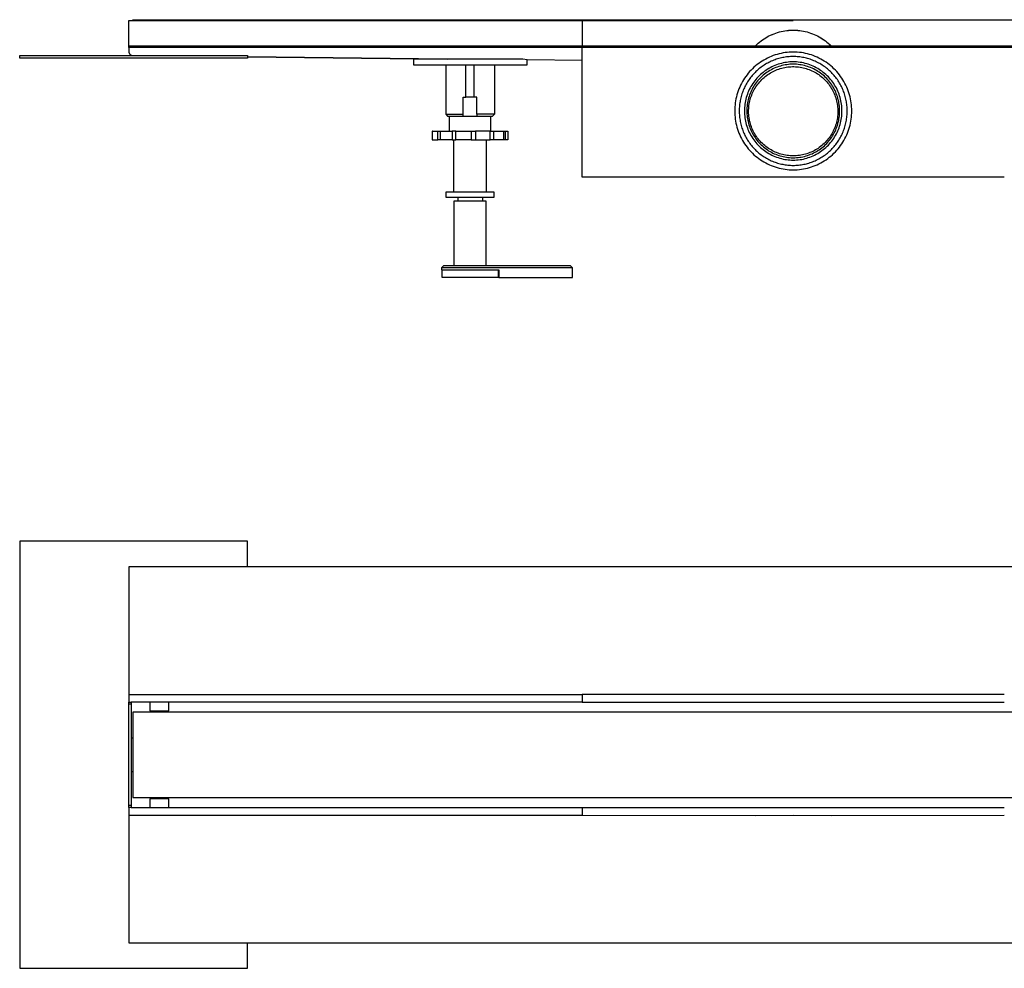
# Model space of a CAD drawing. Units: millimetres. Extents: x -803 to 967, y -283 to 217.
# Drawn here: x 151 to 670, y -283 to 217 of the extents above; entities that cross this region are included whole.
import ezdxf

# ---------------------------------------------------------------- set-up
doc = ezdxf.new("R2010")
doc.units = ezdxf.units.MM
doc.header["$MEASUREMENT"] = 0
doc.layers.add('Default', color=7, linetype='Continuous', true_color=0x000000)

msp = doc.modelspace()

# ---------------------------------------------------------------- linework, layer by layer
at = {"layer": 'Default', "color": 7, "true_color": 0xffffff}
for p, q in [((208.97, 216.74), (447.81, 216.74)), ((208.97, 202.51), (208.97, 216.74)), ((211.05, 217.24), (907.1, 217.24)), ((211.05, 216.74), (211.05, 217.24)), ((447.81, 216.74), (447.81, 203.51)), ((447.81, 216.74), (559.04, 216.74)), ((543.69, 207.21), (544.53, 207.73)), ((543.7, 207.21), (544.54, 207.73)), ((544.53, 207.73), (545.38, 208.22)), ((544.54, 207.73), (545.39, 208.22)), ((545.38, 208.22), (546.25, 208.68)), ((545.39, 208.22), (546.26, 208.68)), ((546.25, 208.68), (547.13, 209.11)), ((546.26, 208.68), (547.14, 209.11)), ((547.13, 209.11), (548.03, 209.51)), ((547.14, 209.11), (548.04, 209.5)), ((548.03, 209.51), (548.94, 209.88)), ((548.04, 209.5), (548.95, 209.87)), ((548.94, 209.88), (549.86, 210.22)), ((548.95, 209.87), (549.87, 210.21)), ((549.86, 210.22), (550.8, 210.52)), ((549.87, 210.21), (550.81, 210.51)), ((550.8, 210.52), (551.75, 210.79)), ((550.81, 210.51), (551.75, 210.78)), ((551.75, 210.79), (552.7, 211.03)), ((551.75, 210.78), (552.7, 211.02)), ((552.7, 211.03), (553.66, 211.23)), ((552.7, 211.02), (553.66, 211.22)), ((553.66, 211.23), (554.63, 211.4)), ((553.66, 211.22), (554.63, 211.39)), ((554.63, 211.4), (555.6, 211.54)), ((554.63, 211.39), (555.61, 211.53)), ((555.6, 211.54), (556.58, 211.64)), ((555.61, 211.53), (556.58, 211.63)), ((556.58, 211.64), (557.56, 211.71)), ((556.58, 211.63), (557.56, 211.7)), ((557.56, 211.71), (558.54, 211.74)), ((557.56, 211.7), (558.54, 211.73)), ((558.54, 211.74), (559.53, 211.74)), ((558.54, 211.73), (559.53, 211.73)), ((559.53, 211.74), (560.51, 211.71)), ((559.53, 211.73), (560.51, 211.7)), ((560.51, 211.71), (561.49, 211.64)), ((560.51, 211.7), (561.49, 211.63)), ((561.49, 211.64), (562.47, 211.54)), ((561.49, 211.63), (562.47, 211.53)), ((562.47, 211.54), (563.44, 211.4)), ((562.47, 211.53), (563.44, 211.39)), ((563.44, 211.4), (564.41, 211.23)), ((563.44, 211.39), (564.41, 211.22)), ((564.41, 211.23), (565.37, 211.03)), ((564.41, 211.22), (565.37, 211.02)), ((565.37, 211.03), (566.33, 210.79)), ((565.37, 211.02), (566.32, 210.78)), ((566.32, 210.78), (567.27, 210.51)), ((566.33, 210.79), (567.27, 210.52)), ((567.27, 210.52), (568.21, 210.22)), ((567.27, 210.51), (568.2, 210.21)), ((568.2, 210.21), (569.12, 209.87)), ((568.21, 210.22), (569.13, 209.88)), ((569.12, 209.87), (570.03, 209.5)), ((569.13, 209.88), (570.04, 209.51)), ((570.03, 209.5), (570.93, 209.11)), ((570.04, 209.51), (570.94, 209.11)), ((570.93, 209.11), (571.82, 208.68)), ((570.94, 209.11), (571.82, 208.68)), ((571.82, 208.68), (572.68, 208.22)), ((571.82, 208.68), (572.69, 208.22)), ((572.68, 208.22), (573.54, 207.73)), ((572.69, 208.22), (573.54, 207.73)), ((573.54, 207.73), (574.37, 207.21)), ((573.54, 207.73), (574.38, 207.21)), ((208.97, 203.51), (909.18, 203.51)), ((208.97, 202.51), (208.97, 200.39)), ((909.18, 202.51), (208.97, 202.51)), ((447.81, 134.18), (447.81, 202.51)), ((539.11, 203.51), (539.82, 204.19)), ((539.12, 203.51), (539.83, 204.19)), ((539.82, 204.19), (540.55, 204.85)), ((539.83, 204.19), (540.56, 204.85)), ((540.55, 204.85), (541.31, 205.48)), ((540.56, 204.85), (541.32, 205.48)), ((541.31, 205.48), (542.08, 206.08)), ((541.32, 205.48), (542.09, 206.08)), ((542.08, 206.08), (542.88, 206.66)), ((542.09, 206.08), (542.89, 206.66)), ((542.88, 206.66), (543.69, 207.21)), ((542.89, 206.66), (543.7, 207.21)), ((574.37, 207.21), (575.18, 206.66)), ((574.38, 207.21), (575.19, 206.66)), ((575.18, 206.66), (575.98, 206.08)), ((575.19, 206.66), (575.99, 206.08)), ((575.98, 206.08), (576.75, 205.48)), ((575.99, 206.08), (576.77, 205.48)), ((576.75, 205.48), (577.51, 204.85)), ((576.77, 205.48), (577.52, 204.85)), ((577.51, 204.85), (578.24, 204.19)), ((577.52, 204.85), (578.25, 204.19)), ((578.24, 204.19), (578.95, 203.51)), ((578.25, 204.19), (578.96, 203.51)), ((151.45, 198.36), (271.45, 198.36)), ((151.45, 196.99), (151.45, 198.36)), ((208.97, 200.39), (208.97, 200.32)), ((208.97, 200.32), (208.98, 200.26)), ((208.98, 200.26), (208.98, 200.19)), ((208.98, 200.19), (208.99, 200.12)), ((208.99, 200.12), (209, 200.05)), ((209, 200.05), (209.01, 199.98)), ((209.01, 199.98), (209.03, 199.91)), ((209.03, 199.91), (209.05, 199.85)), ((209.05, 199.85), (209.07, 199.78)), ((209.07, 199.78), (209.09, 199.72)), ((209.09, 199.72), (209.11, 199.65)), ((209.11, 199.65), (209.14, 199.59)), ((209.14, 199.59), (209.17, 199.52)), ((209.17, 199.52), (209.2, 199.46)), ((209.2, 199.46), (209.23, 199.4)), ((209.23, 199.4), (209.27, 199.34)), ((209.27, 199.34), (209.31, 199.28)), ((209.31, 199.28), (209.35, 199.23)), ((209.35, 199.23), (209.39, 199.17)), ((209.39, 199.17), (209.43, 199.12)), ((209.43, 199.12), (209.48, 199.06)), ((209.48, 199.06), (209.52, 199.01)), ((209.52, 199.01), (209.57, 198.96)), ((209.57, 198.96), (209.62, 198.92)), ((209.62, 198.92), (209.68, 198.87)), ((209.68, 198.87), (209.73, 198.83)), ((209.73, 198.83), (209.78, 198.78)), ((209.78, 198.78), (209.84, 198.74)), ((209.84, 198.74), (209.9, 198.71)), ((209.9, 198.71), (209.96, 198.67)), ((209.96, 198.67), (210.02, 198.64)), ((210.02, 198.64), (210.08, 198.6)), ((210.08, 198.6), (210.14, 198.57)), ((210.14, 198.57), (210.21, 198.55)), ((210.21, 198.55), (210.27, 198.52)), ((210.27, 198.52), (210.34, 198.5)), ((210.34, 198.5), (210.4, 198.48)), ((210.4, 198.48), (210.47, 198.46)), ((210.47, 198.46), (210.54, 198.44)), ((210.54, 198.44), (210.6, 198.43)), ((210.6, 198.43), (210.67, 198.42)), ((210.67, 198.42), (210.74, 198.41)), ((210.74, 198.41), (210.81, 198.4)), ((210.81, 198.4), (210.88, 198.4)), ((210.88, 198.4), (210.95, 198.39)), ((210.95, 198.39), (213.89, 198.36)), ((271.45, 198.36), (271.45, 196.99)), ((271.45, 197.7), (376.76, 196.49)), ((376.69, 196.49), (271.45, 197.7)), ((546.46, 197.47), (545.48, 197.01)), ((547.45, 197.9), (546.46, 197.47)), ((548.46, 198.29), (547.45, 197.9)), ((549.48, 198.65), (548.46, 198.29)), ((550.51, 198.97), (549.48, 198.65)), ((551.55, 199.25), (550.51, 198.97)), ((552.61, 199.5), (551.55, 199.25)), ((553.66, 199.71), (552.61, 199.5)), ((553.48, 197.26), (552.8, 197.11)), ((554.17, 197.38), (553.48, 197.26)), ((554.73, 199.88), (553.66, 199.71)), ((554.86, 197.5), (554.17, 197.38)), ((555.8, 200.01), (554.73, 199.88)), ((555.55, 197.59), (554.86, 197.5)), ((556.25, 197.67), (555.55, 197.59)), ((556.88, 200.11), (555.8, 200.01)), ((556.94, 197.73), (556.25, 197.67)), ((557.96, 200.17), (556.88, 200.11)), ((557.64, 197.77), (556.94, 197.73)), ((558.34, 197.8), (557.64, 197.77)), ((559.04, 200.2), (557.96, 200.17)), ((559.04, 197.81), (558.34, 197.8)), ((560.12, 200.17), (559.04, 200.2)), ((559.73, 197.8), (559.04, 197.81)), ((560.43, 197.77), (559.73, 197.8)), ((561.19, 200.11), (560.12, 200.17)), ((561.13, 197.73), (560.43, 197.77)), ((561.82, 197.67), (561.13, 197.73)), ((562.27, 200.01), (561.19, 200.11)), ((562.52, 197.59), (561.82, 197.67)), ((563.34, 199.88), (562.27, 200.01)), ((563.21, 197.5), (562.52, 197.59)), ((563.9, 197.38), (563.21, 197.5)), ((564.41, 199.71), (563.34, 199.88)), ((564.59, 197.26), (563.9, 197.38)), ((565.47, 199.5), (564.41, 199.71)), ((565.27, 197.11), (564.59, 197.26)), ((566.52, 199.25), (565.47, 199.5)), ((567.56, 198.97), (566.52, 199.25)), ((568.59, 198.65), (567.56, 198.97)), ((569.61, 198.29), (568.59, 198.65)), ((570.62, 197.9), (569.61, 198.29)), ((571.61, 197.47), (570.62, 197.9)), ((572.59, 197.01), (571.61, 197.47)), ((271.45, 196.99), (151.45, 196.99)), ((358.93, 196.49), (358.93, 193.49)), ((416.59, 196.49), (358.93, 196.49)), ((358.93, 193.49), (418.93, 193.49)), ((375.93, 193.49), (375.93, 167.49)), ((386.59, 176.49), (386.59, 193.49)), ((390.9, 176.49), (390.9, 193.49)), ((401.56, 193.49), (401.56, 167.49)), ((418.92, 196.01), (416.59, 196.49)), ((447.8, 195.68), (418.92, 196.01)), ((418.93, 193.49), (418.93, 196.01)), ((447.8, 195.75), (447.81, 195.75)), ((447.8, 135.5), (447.8, 195.75)), ((538.36, 192.17), (537.58, 191.43)), ((539.17, 192.88), (538.36, 192.17)), ((540.01, 193.57), (539.17, 192.88)), ((540.87, 194.22), (540.01, 193.57)), ((541.75, 194.84), (540.87, 194.22)), ((542.09, 192.16), (541.53, 191.74)), ((542.66, 195.43), (541.75, 194.84)), ((542.65, 192.58), (542.09, 192.16)), ((543.23, 192.98), (542.65, 192.58)), ((543.58, 195.99), (542.66, 195.43)), ((543.81, 193.36), (543.23, 192.98)), ((544.52, 196.52), (543.58, 195.99)), ((544.41, 193.73), (543.81, 193.36)), ((545.01, 194.08), (544.41, 193.73)), ((545.48, 197.01), (544.52, 196.52)), ((545.62, 194.42), (545.01, 194.08)), ((546.24, 194.75), (545.62, 194.42)), ((546.94, 191.96), (546.15, 191.52)), ((546.87, 195.05), (546.24, 194.75)), ((547.5, 195.35), (546.87, 195.05)), ((547.74, 192.37), (546.94, 191.96)), ((548.15, 195.62), (547.5, 195.35)), ((548.55, 192.76), (547.74, 192.37)), ((548.79, 195.89), (548.15, 195.62)), ((549.38, 193.11), (548.55, 192.76)), ((549.45, 196.13), (548.79, 195.89)), ((549.84, 191.97), (549.05, 191.63)), ((550.22, 193.44), (549.38, 193.11)), ((550.11, 196.36), (549.45, 196.13)), ((550.64, 192.28), (549.84, 191.97)), ((550.78, 196.57), (550.11, 196.36)), ((551.07, 193.73), (550.22, 193.44)), ((551.45, 192.56), (550.64, 192.28)), ((551.45, 196.77), (550.78, 196.57)), ((551.93, 194), (551.07, 193.73)), ((552.12, 196.95), (551.45, 196.77)), ((552.27, 192.82), (551.45, 192.56)), ((552.8, 194.24), (551.93, 194)), ((552.8, 197.11), (552.12, 196.95)), ((553.1, 193.04), (552.27, 192.82)), ((553.68, 194.44), (552.8, 194.24)), ((553.93, 193.24), (553.1, 193.04)), ((554.56, 194.62), (553.68, 194.44)), ((553.78, 191.9), (554.57, 192.07)), ((554.77, 193.4), (553.93, 193.24)), ((555.45, 194.76), (554.56, 194.62)), ((554.57, 192.07), (555.38, 192.21)), ((555.62, 193.54), (554.77, 193.4)), ((555.38, 192.21), (556.19, 192.33)), ((556.34, 194.88), (555.45, 194.76)), ((556.47, 193.65), (555.62, 193.54)), ((556.19, 192.33), (557, 192.41)), ((557.24, 194.96), (556.34, 194.88)), ((557.32, 193.73), (556.47, 193.65)), ((557, 192.41), (557.81, 192.47)), ((558.14, 195.01), (557.24, 194.96)), ((558.18, 193.78), (557.32, 193.73)), ((557.81, 192.47), (558.63, 192.5)), ((559.04, 195.03), (558.14, 195.01)), ((559.04, 193.79), (558.18, 193.78)), ((558.63, 192.5), (559.44, 192.5)), ((559.94, 195.01), (559.04, 195.03)), ((559.89, 193.78), (559.04, 193.79)), ((559.44, 192.5), (560.26, 192.47)), ((560.75, 193.73), (559.89, 193.78)), ((560.83, 194.96), (559.94, 195.01)), ((560.26, 192.47), (561.07, 192.41)), ((561.6, 193.65), (560.75, 193.73)), ((561.73, 194.88), (560.83, 194.96)), ((561.07, 192.41), (561.88, 192.33)), ((562.45, 193.54), (561.6, 193.65)), ((562.62, 194.76), (561.73, 194.88)), ((561.88, 192.33), (562.69, 192.21)), ((563.3, 193.4), (562.45, 193.54)), ((563.51, 194.62), (562.62, 194.76)), ((562.69, 192.21), (563.5, 192.07)), ((564.14, 193.24), (563.3, 193.4)), ((563.5, 192.07), (564.29, 191.9)), ((564.4, 194.44), (563.51, 194.62)), ((564.97, 193.04), (564.14, 193.24)), ((565.27, 194.24), (564.4, 194.44)), ((565.8, 192.82), (564.97, 193.04)), ((565.95, 196.95), (565.27, 197.11)), ((566.14, 194), (565.27, 194.24)), ((566.62, 192.56), (565.8, 192.82)), ((566.62, 196.77), (565.95, 196.95)), ((567, 193.73), (566.14, 194)), ((567.3, 196.57), (566.62, 196.77)), ((567.43, 192.28), (566.62, 192.56)), ((567.85, 193.44), (567, 193.73)), ((567.96, 196.36), (567.3, 196.57)), ((568.23, 191.97), (567.43, 192.28)), ((568.69, 193.11), (567.85, 193.44)), ((568.62, 196.13), (567.96, 196.36)), ((569.02, 191.63), (568.23, 191.97)), ((569.28, 195.89), (568.62, 196.13)), ((569.52, 192.76), (568.69, 193.11)), ((569.92, 195.62), (569.28, 195.89)), ((570.33, 192.37), (569.52, 192.76)), ((570.57, 195.35), (569.92, 195.62)), ((571.13, 191.96), (570.33, 192.37)), ((571.2, 195.05), (570.57, 195.35)), ((571.92, 191.52), (571.13, 191.96)), ((571.83, 194.75), (571.2, 195.05)), ((572.45, 194.42), (571.83, 194.75)), ((573.06, 194.08), (572.45, 194.42)), ((573.55, 196.52), (572.59, 197.01)), ((573.66, 193.73), (573.06, 194.08)), ((574.49, 195.99), (573.55, 196.52)), ((574.26, 193.36), (573.66, 193.73)), ((574.84, 192.98), (574.26, 193.36)), ((575.41, 195.43), (574.49, 195.99)), ((575.42, 192.58), (574.84, 192.98)), ((576.32, 194.84), (575.41, 195.43)), ((575.99, 192.16), (575.42, 192.58)), ((576.54, 191.74), (575.99, 192.16)), ((577.2, 194.22), (576.32, 194.84)), ((578.06, 193.57), (577.2, 194.22)), ((578.9, 192.88), (578.06, 193.57)), ((579.71, 192.17), (578.9, 192.88)), ((580.5, 191.43), (579.71, 192.17)), ((534.05, 187.35), (533.44, 186.46)), ((534.7, 188.21), (534.05, 187.35)), ((535.38, 189.06), (534.7, 188.21)), ((536.08, 189.87), (535.38, 189.06)), ((536.81, 190.67), (536.08, 189.87)), ((536.6, 186.78), (536.18, 186.22)), ((537.04, 187.33), (536.6, 186.78)), ((537.58, 191.43), (536.81, 190.67)), ((537.49, 187.86), (537.04, 187.33)), ((537.95, 188.39), (537.49, 187.86)), ((538.43, 188.91), (537.95, 188.39)), ((538.92, 189.41), (538.43, 188.91)), ((539.42, 189.9), (538.92, 189.41)), ((539.93, 190.38), (539.42, 189.9)), ((540.51, 187.08), (539.9, 186.42)), ((540.45, 190.85), (539.93, 190.38)), ((540.98, 191.3), (540.45, 190.85)), ((541.15, 187.72), (540.51, 187.08)), ((541.53, 191.74), (540.98, 191.3)), ((541.8, 188.34), (541.15, 187.72)), ((542, 186.84), (541.4, 186.23)), ((542.48, 188.93), (541.8, 188.34)), ((542.62, 187.42), (542, 186.84)), ((543.18, 189.5), (542.48, 188.93)), ((543.27, 187.99), (542.62, 187.42)), ((543.08, 186.25), (543.68, 186.79)), ((543.9, 190.04), (543.18, 189.5)), ((543.93, 188.53), (543.27, 187.99)), ((543.68, 186.79), (544.31, 187.32)), ((544.63, 190.56), (543.9, 190.04)), ((544.62, 189.05), (543.93, 188.53)), ((544.31, 187.32), (544.96, 187.82)), ((545.32, 189.54), (544.62, 189.05)), ((545.38, 191.06), (544.63, 190.56)), ((544.96, 187.82), (545.62, 188.29)), ((546.03, 190.01), (545.32, 189.54)), ((546.15, 191.52), (545.38, 191.06)), ((545.62, 188.29), (546.3, 188.75)), ((546.77, 190.46), (546.03, 190.01)), ((546.3, 188.75), (546.99, 189.18)), ((547.52, 190.88), (546.77, 190.46)), ((546.99, 189.18), (547.7, 189.58)), ((548.28, 191.27), (547.52, 190.88)), ((547.7, 189.58), (548.42, 189.97)), ((549.05, 191.63), (548.28, 191.27)), ((548.42, 189.97), (549.15, 190.32)), ((549.15, 190.32), (549.9, 190.65)), ((549.9, 190.65), (550.66, 190.96)), ((550.66, 190.96), (551.42, 191.23)), ((551.42, 191.23), (552.2, 191.48)), ((552.2, 191.48), (552.98, 191.71)), ((552.98, 191.71), (553.78, 191.9)), ((564.29, 191.9), (565.09, 191.71)), ((565.09, 191.71), (565.87, 191.48)), ((565.87, 191.48), (566.65, 191.23)), ((566.65, 191.23), (567.41, 190.96)), ((567.41, 190.96), (568.17, 190.65)), ((568.17, 190.65), (568.92, 190.32)), ((568.92, 190.32), (569.65, 189.97)), ((569.79, 191.27), (569.02, 191.63)), ((569.65, 189.97), (570.37, 189.58)), ((570.56, 190.88), (569.79, 191.27)), ((570.37, 189.58), (571.08, 189.18)), ((571.3, 190.46), (570.56, 190.88)), ((571.08, 189.18), (571.78, 188.75)), ((572.04, 190.01), (571.3, 190.46)), ((571.78, 188.75), (572.45, 188.29)), ((572.69, 191.06), (571.92, 191.52)), ((572.75, 189.54), (572.04, 190.01)), ((572.45, 188.29), (573.11, 187.82)), ((573.44, 190.56), (572.69, 191.06)), ((573.45, 189.05), (572.75, 189.54)), ((573.11, 187.82), (573.76, 187.32)), ((574.18, 190.04), (573.44, 190.56)), ((574.14, 188.53), (573.45, 189.05)), ((573.76, 187.32), (574.39, 186.79)), ((574.8, 187.99), (574.14, 188.53)), ((574.89, 189.5), (574.18, 190.04)), ((574.39, 186.79), (575, 186.25)), ((575.45, 187.42), (574.8, 187.99)), ((575.59, 188.93), (574.89, 189.5)), ((576.07, 186.84), (575.45, 187.42)), ((576.27, 188.34), (575.59, 188.93)), ((576.68, 186.23), (576.07, 186.84)), ((576.92, 187.72), (576.27, 188.34)), ((577.09, 191.3), (576.54, 191.74)), ((577.56, 187.08), (576.92, 187.72)), ((577.62, 190.85), (577.09, 191.3)), ((578.17, 186.42), (577.56, 187.08)), ((578.14, 190.38), (577.62, 190.85)), ((578.66, 189.9), (578.14, 190.38)), ((579.16, 189.41), (578.66, 189.9)), ((579.64, 188.91), (579.16, 189.41)), ((580.12, 188.39), (579.64, 188.91)), ((580.58, 187.86), (580.12, 188.39)), ((581.26, 190.67), (580.5, 191.43)), ((581.03, 187.33), (580.58, 187.86)), ((581.47, 186.78), (581.03, 187.33)), ((581.99, 189.87), (581.26, 190.67)), ((581.89, 186.22), (581.47, 186.78)), ((582.7, 189.06), (581.99, 189.87)), ((583.37, 188.21), (582.7, 189.06)), ((584.02, 187.35), (583.37, 188.21)), ((584.63, 186.46), (584.02, 187.35)), ((530.84, 181.73), (530.42, 180.74)), ((531.29, 182.72), (530.84, 181.73)), ((531.78, 183.68), (531.29, 182.72)), ((532.3, 184.63), (531.78, 183.68)), ((532.85, 185.55), (532.3, 184.63)), ((533.44, 186.46), (532.85, 185.55)), ((533.62, 182.03), (533.31, 181.4)), ((533.94, 182.65), (533.62, 182.03)), ((534.28, 183.27), (533.94, 182.65)), ((534.63, 183.88), (534.28, 183.27)), ((535, 184.48), (534.63, 183.88)), ((535.38, 185.07), (535, 184.48)), ((535.77, 185.65), (535.38, 185.07)), ((536.18, 186.22), (535.77, 185.65)), ((536.75, 182.05), (536.32, 181.26)), ((537.21, 182.82), (536.75, 182.05)), ((537.7, 183.58), (537.21, 182.82)), ((538.21, 184.32), (537.7, 183.58)), ((538.25, 182.17), (537.81, 181.43)), ((538.75, 185.04), (538.21, 184.32)), ((538.71, 182.89), (538.25, 182.17)), ((539.2, 183.59), (538.71, 182.89)), ((539.31, 185.74), (538.75, 185.04)), ((538.96, 181.21), (539.39, 181.9)), ((539.72, 184.28), (539.2, 183.59)), ((539.9, 186.42), (539.31, 185.74)), ((539.39, 181.9), (539.85, 182.58)), ((540.25, 184.95), (539.72, 184.28)), ((539.85, 182.58), (540.34, 183.24)), ((540.81, 185.6), (540.25, 184.95)), ((540.34, 183.24), (540.84, 183.88)), ((541.4, 186.23), (540.81, 185.6)), ((540.84, 183.88), (541.37, 184.5)), ((541.37, 184.5), (541.92, 185.1)), ((541.92, 185.1), (542.49, 185.69)), ((542.49, 185.69), (543.08, 186.25)), ((575, 186.25), (575.58, 185.69)), ((575.58, 185.69), (576.15, 185.1)), ((576.15, 185.1), (576.7, 184.5)), ((577.26, 185.6), (576.68, 186.23)), ((576.7, 184.5), (577.23, 183.88)), ((577.23, 183.88), (577.74, 183.24)), ((577.82, 184.95), (577.26, 185.6)), ((577.74, 183.24), (578.22, 182.58)), ((578.36, 184.28), (577.82, 184.95)), ((578.76, 185.74), (578.17, 186.42)), ((578.22, 182.58), (578.68, 181.9)), ((578.87, 183.59), (578.36, 184.28)), ((578.68, 181.9), (579.12, 181.21)), ((579.32, 185.04), (578.76, 185.74)), ((579.36, 182.89), (578.87, 183.59)), ((579.86, 184.32), (579.32, 185.04)), ((579.82, 182.17), (579.36, 182.89)), ((580.26, 181.43), (579.82, 182.17)), ((580.37, 183.58), (579.86, 184.32)), ((580.86, 182.82), (580.37, 183.58)), ((581.32, 182.05), (580.86, 182.82)), ((581.76, 181.26), (581.32, 182.05)), ((582.3, 185.65), (581.89, 186.22)), ((582.69, 185.07), (582.3, 185.65)), ((583.07, 184.48), (582.69, 185.07)), ((583.44, 183.88), (583.07, 184.48)), ((583.79, 183.27), (583.44, 183.88)), ((584.13, 182.65), (583.79, 183.27)), ((584.45, 182.03), (584.13, 182.65)), ((584.76, 181.4), (584.45, 182.03)), ((585.22, 185.55), (584.63, 186.46)), ((585.77, 184.63), (585.22, 185.55)), ((586.29, 183.68), (585.77, 184.63)), ((586.78, 182.72), (586.29, 183.68)), ((587.23, 181.73), (586.78, 182.72)), ((587.65, 180.74), (587.23, 181.73)), ((385.18, 176.49), (386.59, 176.49)), ((385.18, 167.49), (385.18, 176.49)), ((390.9, 176.49), (386.59, 176.49)), ((392.3, 176.49), (390.9, 176.49)), ((392.3, 167.49), (392.3, 176.49)), ((529.1, 176.63), (528.86, 175.58)), ((529.38, 177.67), (529.1, 176.63)), ((529.69, 178.71), (529.38, 177.67)), ((530.04, 179.73), (529.69, 178.71)), ((530.42, 180.74), (530.04, 179.73)), ((531.61, 176.79), (531.43, 176.11)), ((531.81, 177.46), (531.61, 176.79)), ((532.02, 178.13), (531.81, 177.46)), ((532.25, 178.8), (532.02, 178.13)), ((532.49, 179.46), (532.25, 178.8)), ((532.75, 180.11), (532.49, 179.46)), ((533.02, 180.76), (532.75, 180.11)), ((533.31, 181.4), (533.02, 180.76)), ((534.57, 177.11), (534.31, 176.25)), ((534.86, 177.97), (534.57, 177.11)), ((535.18, 178.81), (534.86, 177.97)), ((535.53, 179.64), (535.18, 178.81)), ((535.74, 176.73), (535.49, 175.91)), ((535.91, 180.46), (535.53, 179.64)), ((536.02, 177.55), (535.74, 176.73)), ((536.32, 181.26), (535.91, 180.46)), ((536.32, 178.35), (536.02, 177.55)), ((536.65, 179.14), (536.32, 178.35)), ((536.61, 176.02), (536.86, 176.8)), ((537.01, 179.92), (536.65, 179.14)), ((536.86, 176.8), (537.15, 177.56)), ((537.4, 180.68), (537.01, 179.92)), ((537.15, 177.56), (537.46, 178.32)), ((537.81, 181.43), (537.4, 180.68)), ((537.46, 178.32), (537.79, 179.06)), ((537.79, 179.06), (538.16, 179.79)), ((538.16, 179.79), (538.54, 180.51)), ((538.54, 180.51), (538.96, 181.21)), ((579.12, 181.21), (579.53, 180.51)), ((579.53, 180.51), (579.91, 179.79)), ((579.91, 179.79), (580.28, 179.06)), ((580.67, 180.68), (580.26, 181.43)), ((580.28, 179.06), (580.61, 178.32)), ((580.61, 178.32), (580.92, 177.56)), ((581.06, 179.92), (580.67, 180.68)), ((580.92, 177.56), (581.21, 176.8)), ((581.42, 179.14), (581.06, 179.92)), ((581.21, 176.8), (581.47, 176.02)), ((581.75, 178.35), (581.42, 179.14)), ((582.06, 177.55), (581.75, 178.35)), ((582.16, 180.46), (581.76, 181.26)), ((582.33, 176.73), (582.06, 177.55)), ((582.54, 179.64), (582.16, 180.46)), ((582.58, 175.91), (582.33, 176.73)), ((582.89, 178.81), (582.54, 179.64)), ((583.21, 177.97), (582.89, 178.81)), ((583.5, 177.11), (583.21, 177.97)), ((583.76, 176.25), (583.5, 177.11)), ((585.05, 180.76), (584.76, 181.4)), ((585.32, 180.11), (585.05, 180.76)), ((585.58, 179.46), (585.32, 180.11)), ((585.83, 178.8), (585.58, 179.46)), ((586.05, 178.13), (585.83, 178.8)), ((586.26, 177.46), (586.05, 178.13)), ((586.46, 176.79), (586.26, 177.46)), ((586.64, 176.11), (586.46, 176.79)), ((588.03, 179.73), (587.65, 180.74)), ((588.38, 178.71), (588.03, 179.73)), ((588.69, 177.67), (588.38, 178.71)), ((588.97, 176.63), (588.69, 177.67)), ((589.21, 175.58), (588.97, 176.63)), ((528.28, 171.3), (528.23, 170.22)), ((528.37, 172.38), (528.28, 171.3)), ((528.5, 173.45), (528.37, 172.38)), ((528.66, 174.51), (528.5, 173.45)), ((528.86, 175.58), (528.66, 174.51)), ((530.66, 171.25), (530.62, 170.55)), ((530.72, 171.95), (530.66, 171.25)), ((530.8, 172.65), (530.72, 171.95)), ((530.89, 173.35), (530.8, 172.65)), ((531, 174.04), (530.89, 173.35)), ((531.13, 174.73), (531, 174.04)), ((531.27, 175.42), (531.13, 174.73)), ((531.43, 176.11), (531.27, 175.42)), ((533.47, 171.84), (533.4, 170.94)), ((533.58, 172.73), (533.47, 171.84)), ((533.72, 173.62), (533.58, 172.73)), ((533.89, 174.5), (533.72, 173.62)), ((534.08, 175.38), (533.89, 174.5)), ((534.31, 176.25), (534.08, 175.38)), ((534.69, 171.71), (534.62, 170.85)), ((534.79, 172.56), (534.69, 171.71)), ((534.92, 173.41), (534.79, 172.56)), ((535.08, 174.25), (534.92, 173.41)), ((535.27, 175.09), (535.08, 174.25)), ((535.49, 175.91), (535.27, 175.09)), ((535.57, 170.42), (535.64, 171.23)), ((535.64, 171.23), (535.73, 172.05)), ((535.73, 172.05), (535.85, 172.85)), ((535.85, 172.85), (536, 173.65)), ((536, 173.65), (536.17, 174.45)), ((536.17, 174.45), (536.37, 175.24)), ((536.37, 175.24), (536.61, 176.02)), ((581.47, 176.02), (581.7, 175.24)), ((581.7, 175.24), (581.9, 174.45)), ((581.9, 174.45), (582.07, 173.65)), ((582.07, 173.65), (582.22, 172.85)), ((582.22, 172.85), (582.34, 172.05)), ((582.34, 172.05), (582.43, 171.23)), ((582.43, 171.23), (582.5, 170.42)), ((582.8, 175.09), (582.58, 175.91)), ((582.99, 174.25), (582.8, 175.09)), ((583.15, 173.41), (582.99, 174.25)), ((583.28, 172.56), (583.15, 173.41)), ((583.38, 171.71), (583.28, 172.56)), ((583.45, 170.85), (583.38, 171.71)), ((583.99, 175.38), (583.76, 176.25)), ((584.19, 174.5), (583.99, 175.38)), ((584.35, 173.62), (584.19, 174.5)), ((584.49, 172.73), (584.35, 173.62)), ((584.6, 171.84), (584.49, 172.73)), ((584.67, 170.94), (584.6, 171.84)), ((586.8, 175.42), (586.64, 176.11)), ((586.94, 174.73), (586.8, 175.42)), ((587.07, 174.04), (586.94, 174.73)), ((587.18, 173.35), (587.07, 174.04)), ((587.27, 172.65), (587.18, 173.35)), ((587.35, 171.95), (587.27, 172.65)), ((587.41, 171.25), (587.35, 171.95)), ((587.45, 170.55), (587.41, 171.25)), ((589.41, 174.51), (589.21, 175.58)), ((589.57, 173.45), (589.41, 174.51)), ((589.7, 172.38), (589.57, 173.45)), ((589.79, 171.3), (589.7, 172.38)), ((589.85, 170.22), (589.79, 171.3)), ((375.93, 167.49), (385.18, 167.49)), ((375.93, 167.49), (376.93, 166.49)), ((376.93, 166.49), (385.18, 166.49)), ((377.95, 158.49), (377.95, 166.49)), ((385.18, 166.49), (385.18, 167.49)), ((385.18, 166.49), (392.3, 166.49)), ((392.3, 167.49), (392.3, 166.49)), ((401.56, 167.49), (392.3, 167.49)), ((392.3, 166.49), (400.56, 166.49)), ((399.53, 166.49), (399.53, 158.49)), ((400.56, 166.49), (401.56, 167.49)), ((528.23, 170.22), (528.21, 169.14)), ((528.21, 169.14), (528.23, 168.06)), ((528.23, 168.06), (528.28, 166.98)), ((528.28, 166.98), (528.37, 165.91)), ((530.59, 169.84), (530.58, 169.14)), ((530.58, 169.14), (530.59, 168.44)), ((530.62, 170.55), (530.59, 169.84)), ((530.59, 168.44), (530.62, 167.73)), ((530.62, 167.73), (530.66, 167.03)), ((530.66, 167.03), (530.72, 166.33)), ((530.72, 166.33), (530.8, 165.63)), ((533.35, 170.04), (533.34, 169.14)), ((533.34, 169.14), (533.35, 168.24)), ((533.4, 170.94), (533.35, 170.04)), ((533.35, 168.24), (533.4, 167.34)), ((533.4, 167.34), (533.47, 166.44)), ((533.47, 166.44), (533.58, 165.55)), ((534.58, 170), (534.57, 169.14)), ((534.57, 169.14), (534.58, 168.32)), ((534.62, 170.85), (534.58, 170)), ((534.58, 168.32), (534.62, 167.5)), ((534.62, 167.5), (534.69, 166.68)), ((534.69, 166.68), (534.78, 165.86)), ((535.53, 168.79), (535.54, 169.61)), ((535.55, 167.97), (535.53, 168.79)), ((535.54, 169.61), (535.57, 170.42)), ((535.6, 167.16), (535.55, 167.97)), ((535.68, 166.35), (535.6, 167.16)), ((535.78, 165.54), (535.68, 166.35)), ((582.39, 166.35), (582.29, 165.54)), ((582.47, 167.16), (582.39, 166.35)), ((582.52, 167.97), (582.47, 167.16)), ((582.5, 170.42), (582.53, 169.61)), ((582.54, 168.79), (582.52, 167.97)), ((582.53, 169.61), (582.54, 168.79)), ((583.28, 165.72), (583.38, 166.57)), ((583.38, 166.57), (583.45, 167.43)), ((583.49, 170), (583.45, 170.85)), ((583.45, 167.43), (583.49, 168.28)), ((583.51, 169.14), (583.49, 170)), ((583.49, 168.28), (583.51, 169.14)), ((584.49, 165.55), (584.6, 166.44)), ((584.6, 166.44), (584.67, 167.34)), ((584.72, 170.04), (584.67, 170.94)), ((584.67, 167.34), (584.72, 168.24)), ((584.73, 169.14), (584.72, 170.04)), ((584.72, 168.24), (584.73, 169.14)), ((587.27, 165.63), (587.35, 166.33)), ((587.35, 166.33), (587.41, 167.03)), ((587.41, 167.03), (587.45, 167.73)), ((587.48, 169.84), (587.45, 170.55)), ((587.45, 167.73), (587.48, 168.44)), ((587.49, 169.14), (587.48, 169.84)), ((587.48, 168.44), (587.49, 169.14)), ((589.7, 165.91), (589.79, 166.98)), ((589.79, 166.98), (589.85, 168.06)), ((589.86, 169.14), (589.85, 170.22)), ((589.85, 168.06), (589.86, 169.14)), ((528.37, 165.91), (528.5, 164.83)), ((528.5, 164.83), (528.66, 163.77)), ((528.66, 163.77), (528.86, 162.71)), ((528.86, 162.71), (529.1, 161.65)), ((529.1, 161.65), (529.38, 160.61)), ((530.8, 165.63), (530.89, 164.93)), ((530.89, 164.93), (531, 164.24)), ((531, 164.24), (531.13, 163.55)), ((531.13, 163.55), (531.27, 162.86)), ((531.27, 162.86), (531.43, 162.18)), ((531.43, 162.18), (531.61, 161.5)), ((531.61, 161.5), (531.81, 160.82)), ((533.58, 165.55), (533.72, 164.66)), ((533.72, 164.66), (533.89, 163.78)), ((533.89, 163.78), (534.08, 162.9)), ((534.08, 162.9), (534.31, 162.03)), ((534.31, 162.03), (534.57, 161.17)), ((534.57, 161.17), (534.86, 160.31)), ((534.78, 165.86), (534.9, 165.05)), ((534.9, 165.05), (535.05, 164.24)), ((535.05, 164.24), (535.23, 163.44)), ((535.23, 163.44), (535.43, 162.64)), ((535.43, 162.64), (535.66, 161.84)), ((535.66, 161.84), (535.92, 161.05)), ((535.92, 164.73), (535.78, 165.54)), ((536.08, 163.93), (535.92, 164.73)), ((535.92, 161.05), (536.2, 160.26)), ((536.27, 163.14), (536.08, 163.93)), ((536.49, 162.35), (536.27, 163.14)), ((536.73, 161.58), (536.49, 162.35)), ((537, 160.81), (536.73, 161.58)), ((581.34, 161.58), (581.07, 160.81)), ((581.58, 162.35), (581.34, 161.58)), ((581.8, 163.14), (581.58, 162.35)), ((581.99, 163.93), (581.8, 163.14)), ((582.15, 164.73), (581.99, 163.93)), ((582.06, 160.73), (582.33, 161.55)), ((582.29, 165.54), (582.15, 164.73)), ((582.33, 161.55), (582.58, 162.37)), ((582.58, 162.37), (582.8, 163.2)), ((582.8, 163.2), (582.99, 164.03)), ((582.99, 164.03), (583.15, 164.87)), ((583.15, 164.87), (583.28, 165.72)), ((583.21, 160.31), (583.5, 161.17)), ((583.5, 161.17), (583.76, 162.03)), ((583.76, 162.03), (583.99, 162.9)), ((583.99, 162.9), (584.19, 163.78)), ((584.19, 163.78), (584.35, 164.66)), ((584.35, 164.66), (584.49, 165.55)), ((586.26, 160.82), (586.46, 161.5)), ((586.46, 161.5), (586.64, 162.18)), ((586.64, 162.18), (586.8, 162.86)), ((586.8, 162.86), (586.94, 163.55)), ((586.94, 163.55), (587.07, 164.24)), ((587.07, 164.24), (587.18, 164.93)), ((587.18, 164.93), (587.27, 165.63)), ((588.69, 160.61), (588.97, 161.65)), ((588.97, 161.65), (589.21, 162.71)), ((589.21, 162.71), (589.41, 163.77)), ((589.41, 163.77), (589.57, 164.83)), ((589.57, 164.83), (589.7, 165.91)), ((368.94, 158.49), (368.75, 158.49)), ((368.75, 158.49), (368.75, 153.99)), ((368.94, 153.99), (368.94, 158.49)), ((368.94, 158.49), (371.77, 158.49)), ((371.77, 158.49), (379.34, 158.49)), ((371.77, 153.99), (371.77, 158.49)), ((372.99, 158.49), (372.99, 153.99)), ((379.34, 158.49), (379.34, 153.99)), ((381.27, 158.49), (379.34, 158.49)), ((381.27, 153.99), (381.27, 158.49)), ((381.27, 158.49), (389.42, 158.49)), ((389.42, 158.49), (389.42, 153.99)), ((389.42, 158.49), (391.55, 158.49)), ((391.55, 158.49), (391.55, 153.99)), ((399.33, 158.49), (391.55, 158.49)), ((399.33, 153.99), (399.33, 158.49)), ((399.33, 158.49), (401.07, 158.49)), ((401.07, 158.49), (401.07, 153.99)), ((401.07, 158.49), (406.4, 158.49)), ((406.4, 158.49), (406.4, 153.99)), ((406.4, 158.49), (407.3, 158.49)), ((407.3, 158.49), (407.3, 153.99)), ((407.3, 158.49), (408.74, 158.49)), ((408.74, 158.49), (408.74, 153.99)), ((529.38, 160.61), (529.69, 159.57)), ((529.69, 159.57), (530.04, 158.55)), ((530.04, 158.55), (530.42, 157.54)), ((530.42, 157.54), (530.84, 156.55)), ((530.84, 156.55), (531.29, 155.57)), ((531.81, 160.82), (532.02, 160.15)), ((532.02, 160.15), (532.25, 159.48)), ((532.25, 159.48), (532.49, 158.82)), ((532.49, 158.82), (532.75, 158.17)), ((532.75, 158.17), (533.02, 157.52)), ((533.02, 157.52), (533.31, 156.88)), ((533.31, 156.88), (533.62, 156.25)), ((533.62, 156.25), (533.94, 155.63)), ((534.86, 160.31), (535.18, 159.47)), ((535.18, 159.47), (535.53, 158.64)), ((535.53, 158.64), (535.91, 157.83)), ((535.91, 157.83), (536.32, 157.02)), ((536.2, 160.26), (536.51, 159.49)), ((536.32, 157.02), (536.75, 156.23)), ((536.51, 159.49), (536.85, 158.72)), ((536.75, 156.23), (537.21, 155.46)), ((536.85, 158.72), (537.21, 157.97)), ((537.3, 160.05), (537, 160.81)), ((537.21, 157.97), (537.6, 157.23)), ((537.62, 159.3), (537.3, 160.05)), ((537.6, 157.23), (538.01, 156.5)), ((537.97, 158.56), (537.62, 159.3)), ((538.35, 157.83), (537.97, 158.56)), ((538.01, 156.5), (538.45, 155.79)), ((538.75, 157.12), (538.35, 157.83)), ((538.45, 155.79), (538.91, 155.1)), ((539.17, 156.43), (538.75, 157.12)), ((539.62, 155.74), (539.17, 156.43)), ((540.09, 155.08), (539.62, 155.74)), ((578.45, 155.74), (577.98, 155.08)), ((578.9, 156.43), (578.45, 155.74)), ((579.32, 157.12), (578.9, 156.43)), ((579.72, 157.83), (579.32, 157.12)), ((579.36, 155.39), (579.82, 156.11)), ((580.1, 158.56), (579.72, 157.83)), ((579.82, 156.11), (580.26, 156.85)), ((580.45, 159.3), (580.1, 158.56)), ((580.26, 156.85), (580.67, 157.6)), ((580.77, 160.05), (580.45, 159.3)), ((580.67, 157.6), (581.06, 158.36)), ((581.07, 160.81), (580.77, 160.05)), ((580.86, 155.46), (581.32, 156.23)), ((581.06, 158.36), (581.42, 159.14)), ((581.32, 156.23), (581.76, 157.02)), ((581.42, 159.14), (581.75, 159.93)), ((581.75, 159.93), (582.06, 160.73)), ((581.76, 157.02), (582.16, 157.83)), ((582.16, 157.83), (582.54, 158.64)), ((582.54, 158.64), (582.89, 159.47)), ((582.89, 159.47), (583.21, 160.31)), ((584.13, 155.63), (584.45, 156.25)), ((584.45, 156.25), (584.76, 156.88)), ((584.76, 156.88), (585.05, 157.52)), ((585.05, 157.52), (585.32, 158.17)), ((585.32, 158.17), (585.58, 158.82)), ((585.58, 158.82), (585.83, 159.48)), ((585.83, 159.48), (586.05, 160.15)), ((586.05, 160.15), (586.26, 160.82)), ((586.78, 155.57), (587.23, 156.55)), ((587.23, 156.55), (587.65, 157.54)), ((587.65, 157.54), (588.03, 158.55)), ((588.03, 158.55), (588.38, 159.57)), ((588.38, 159.57), (588.69, 160.61)), ((368.75, 153.99), (368.94, 153.99)), ((368.94, 153.99), (371.77, 153.99)), ((379.34, 153.99), (371.77, 153.99)), ((379.34, 153.99), (381.27, 153.99)), ((379.99, 153.99), (379.99, 126.5)), ((389.42, 153.99), (381.27, 153.99)), ((389.42, 153.99), (399.33, 153.99)), ((397.49, 126.5), (397.49, 153.99)), ((401.07, 153.99), (399.33, 153.99)), ((406.4, 153.99), (401.07, 153.99)), ((407.3, 153.99), (406.4, 153.99)), ((408.74, 153.99), (407.3, 153.99)), ((531.29, 155.57), (531.78, 154.6)), ((531.78, 154.6), (532.3, 153.66)), ((532.3, 153.66), (532.85, 152.73)), ((532.85, 152.73), (533.44, 151.82)), ((533.44, 151.82), (534.05, 150.93)), ((533.94, 155.63), (534.28, 155.01)), ((534.05, 150.93), (534.7, 150.07)), ((534.28, 155.01), (534.63, 154.4)), ((534.63, 154.4), (535, 153.8)), ((535, 153.8), (535.38, 153.21)), ((535.38, 153.21), (535.77, 152.63)), ((535.77, 152.63), (536.18, 152.06)), ((536.18, 152.06), (536.6, 151.5)), ((536.6, 151.5), (537.04, 150.96)), ((537.04, 150.96), (537.49, 150.42)), ((537.21, 155.46), (537.7, 154.7)), ((537.7, 154.7), (538.21, 153.96)), ((538.21, 153.96), (538.75, 153.24)), ((538.75, 153.24), (539.31, 152.54)), ((538.91, 155.1), (539.4, 154.42)), ((539.31, 152.54), (539.9, 151.86)), ((539.4, 154.42), (539.91, 153.75)), ((539.9, 151.86), (540.51, 151.2)), ((539.91, 153.75), (540.44, 153.11)), ((540.59, 154.43), (540.09, 155.08)), ((540.44, 153.11), (540.99, 152.48)), ((540.51, 151.2), (541.15, 150.56)), ((541.1, 153.8), (540.59, 154.43)), ((540.99, 152.48), (541.56, 151.87)), ((541.64, 153.18), (541.1, 153.8)), ((541.15, 150.56), (541.8, 149.94)), ((541.56, 151.87), (542.15, 151.29)), ((542.2, 152.59), (541.64, 153.18)), ((542.15, 151.29), (542.77, 150.72)), ((542.78, 152.02), (542.2, 152.59)), ((542.77, 150.72), (543.4, 150.17)), ((543.38, 151.46), (542.78, 152.02)), ((544, 150.93), (543.38, 151.46)), ((544.63, 150.42), (544, 150.93)), ((574.08, 150.93), (573.44, 150.42)), ((574.69, 151.46), (574.08, 150.93)), ((575.29, 152.02), (574.69, 151.46)), ((574.8, 150.29), (575.45, 150.86)), ((575.87, 152.59), (575.29, 152.02)), ((575.45, 150.86), (576.07, 151.44)), ((576.43, 153.18), (575.87, 152.59)), ((576.07, 151.44), (576.68, 152.05)), ((576.27, 149.94), (576.92, 150.56)), ((576.97, 153.8), (576.43, 153.18)), ((576.68, 152.05), (577.26, 152.68)), ((576.92, 150.56), (577.56, 151.2)), ((577.49, 154.43), (576.97, 153.8)), ((577.26, 152.68), (577.82, 153.33)), ((577.98, 155.08), (577.49, 154.43)), ((577.56, 151.2), (578.17, 151.86)), ((577.82, 153.33), (578.36, 154)), ((578.17, 151.86), (578.76, 152.54)), ((578.36, 154), (578.87, 154.69)), ((578.76, 152.54), (579.32, 153.24)), ((578.87, 154.69), (579.36, 155.39)), ((579.32, 153.24), (579.86, 153.96)), ((579.86, 153.96), (580.37, 154.7)), ((580.37, 154.7), (580.86, 155.46)), ((580.58, 150.42), (581.03, 150.96)), ((581.03, 150.96), (581.47, 151.5)), ((581.47, 151.5), (581.89, 152.06)), ((581.89, 152.06), (582.3, 152.63)), ((582.3, 152.63), (582.69, 153.21)), ((582.69, 153.21), (583.07, 153.8)), ((583.07, 153.8), (583.44, 154.4)), ((583.37, 150.07), (584.02, 150.93)), ((583.44, 154.4), (583.79, 155.01)), ((583.79, 155.01), (584.13, 155.63)), ((584.02, 150.93), (584.63, 151.82)), ((584.63, 151.82), (585.22, 152.73)), ((585.22, 152.73), (585.77, 153.66)), ((585.77, 153.66), (586.29, 154.6)), ((586.29, 154.6), (586.78, 155.57)), ((534.7, 150.07), (535.38, 149.23)), ((535.38, 149.23), (536.08, 148.41)), ((536.08, 148.41), (536.81, 147.62)), ((536.81, 147.62), (537.58, 146.85)), ((537.49, 150.42), (537.95, 149.89)), ((537.58, 146.85), (538.36, 146.11)), ((537.95, 149.89), (538.43, 149.37)), ((538.36, 146.11), (539.17, 145.4)), ((538.43, 149.37), (538.92, 148.87)), ((538.92, 148.87), (539.42, 148.38)), ((539.17, 145.4), (540.01, 144.72)), ((539.42, 148.38), (539.93, 147.9)), ((539.93, 147.9), (540.45, 147.43)), ((540.45, 147.43), (540.98, 146.98)), ((540.98, 146.98), (541.53, 146.54)), ((541.53, 146.54), (542.09, 146.12)), ((541.8, 149.94), (542.48, 149.35)), ((542.09, 146.12), (542.65, 145.7)), ((542.48, 149.35), (543.18, 148.78)), ((542.65, 145.7), (543.23, 145.31)), ((543.18, 148.78), (543.9, 148.24)), ((543.23, 145.31), (543.81, 144.92)), ((543.4, 150.17), (544.05, 149.65)), ((543.9, 148.24), (544.63, 147.72)), ((544.05, 149.65), (544.72, 149.15)), ((545.29, 149.93), (544.63, 150.42)), ((544.63, 147.72), (545.38, 147.22)), ((544.72, 149.15), (545.4, 148.67)), ((545.96, 149.46), (545.29, 149.93)), ((545.38, 147.22), (546.15, 146.76)), ((545.4, 148.67), (546.1, 148.22)), ((546.64, 149.02), (545.96, 149.46)), ((546.1, 148.22), (546.82, 147.78)), ((546.15, 146.76), (546.94, 146.32)), ((547.34, 148.6), (546.64, 149.02)), ((546.82, 147.78), (547.55, 147.38)), ((546.94, 146.32), (547.74, 145.91)), ((548.06, 148.21), (547.34, 148.6)), ((547.55, 147.38), (548.29, 147)), ((547.74, 145.91), (548.55, 145.52)), ((548.78, 147.84), (548.06, 148.21)), ((548.29, 147), (549.05, 146.64)), ((548.55, 145.52), (549.38, 145.17)), ((549.52, 147.5), (548.78, 147.84)), ((549.05, 146.64), (549.81, 146.31)), ((550.28, 147.18), (549.52, 147.5)), ((549.81, 146.31), (550.59, 146.01)), ((551.04, 146.89), (550.28, 147.18)), ((550.59, 146.01), (551.38, 145.73)), ((551.81, 146.63), (551.04, 146.89)), ((551.38, 145.73), (552.18, 145.48)), ((552.59, 146.39), (551.81, 146.63)), ((552.18, 145.48), (552.98, 145.26)), ((553.38, 146.18), (552.59, 146.39)), ((554.17, 146), (553.38, 146.18)), ((554.98, 145.84), (554.17, 146)), ((555.78, 145.71), (554.98, 145.84)), ((556.59, 145.62), (555.78, 145.71)), ((557.4, 145.54), (556.59, 145.62)), ((558.22, 145.5), (557.4, 145.54)), ((559.04, 145.49), (558.22, 145.5)), ((559.85, 145.5), (559.04, 145.49)), ((560.67, 145.54), (559.85, 145.5)), ((561.48, 145.62), (560.67, 145.54)), ((562.29, 145.71), (561.48, 145.62)), ((563.1, 145.84), (562.29, 145.71)), ((563.9, 146), (563.1, 145.84)), ((564.69, 146.18), (563.9, 146)), ((565.48, 146.39), (564.69, 146.18)), ((564.97, 145.24), (565.8, 145.46)), ((566.26, 146.63), (565.48, 146.39)), ((565.8, 145.46), (566.62, 145.72)), ((567.03, 146.89), (566.26, 146.63)), ((566.62, 145.72), (567.43, 146)), ((567.79, 147.18), (567.03, 146.89)), ((567.43, 146), (568.23, 146.31)), ((568.55, 147.5), (567.79, 147.18)), ((568.23, 146.31), (569.02, 146.65)), ((569.29, 147.84), (568.55, 147.5)), ((568.69, 145.17), (569.52, 145.52)), ((569.02, 146.65), (569.79, 147.01)), ((570.01, 148.21), (569.29, 147.84)), ((569.52, 145.52), (570.33, 145.91)), ((569.79, 147.01), (570.56, 147.41)), ((570.73, 148.6), (570.01, 148.21)), ((570.33, 145.91), (571.13, 146.32)), ((570.56, 147.41), (571.3, 147.82)), ((571.43, 149.02), (570.73, 148.6)), ((571.13, 146.32), (571.92, 146.76)), ((571.3, 147.82), (572.04, 148.27)), ((572.12, 149.46), (571.43, 149.02)), ((571.92, 146.76), (572.69, 147.22)), ((572.04, 148.27), (572.75, 148.74)), ((572.79, 149.93), (572.12, 149.46)), ((572.69, 147.22), (573.44, 147.72)), ((572.75, 148.74), (573.45, 149.23)), ((573.44, 150.42), (572.79, 149.93)), ((573.44, 147.72), (574.18, 148.24)), ((573.45, 149.23), (574.14, 149.75)), ((574.14, 149.75), (574.8, 150.29)), ((574.18, 148.24), (574.89, 148.78)), ((574.26, 144.92), (574.84, 145.31)), ((574.84, 145.31), (575.42, 145.7)), ((574.89, 148.78), (575.59, 149.35)), ((575.42, 145.7), (575.99, 146.12)), ((575.59, 149.35), (576.27, 149.94)), ((575.99, 146.12), (576.54, 146.54)), ((576.54, 146.54), (577.09, 146.98)), ((577.09, 146.98), (577.62, 147.43)), ((577.62, 147.43), (578.14, 147.9)), ((578.06, 144.72), (578.9, 145.4)), ((578.14, 147.9), (578.66, 148.38)), ((578.66, 148.38), (579.16, 148.87)), ((578.9, 145.4), (579.71, 146.11)), ((579.16, 148.87), (579.64, 149.37)), ((579.64, 149.37), (580.12, 149.89)), ((579.71, 146.11), (580.5, 146.85)), ((580.12, 149.89), (580.58, 150.42)), ((580.5, 146.85), (581.26, 147.62)), ((581.26, 147.62), (581.99, 148.41)), ((581.99, 148.41), (582.7, 149.23)), ((582.7, 149.23), (583.37, 150.07)), ((540.01, 144.72), (540.87, 144.06)), ((540.87, 144.06), (541.75, 143.44)), ((541.75, 143.44), (542.66, 142.85)), ((542.66, 142.85), (543.58, 142.29)), ((543.58, 142.29), (544.52, 141.76)), ((543.81, 144.92), (544.41, 144.55)), ((544.41, 144.55), (545.01, 144.2)), ((544.52, 141.76), (545.48, 141.27)), ((545.01, 144.2), (545.62, 143.86)), ((545.48, 141.27), (546.46, 140.81)), ((545.62, 143.86), (546.24, 143.54)), ((546.24, 143.54), (546.87, 143.23)), ((546.46, 140.81), (547.45, 140.38)), ((546.87, 143.23), (547.5, 142.93)), ((547.45, 140.38), (548.46, 139.99)), ((547.5, 142.93), (548.15, 142.66)), ((548.15, 142.66), (548.8, 142.4)), ((548.8, 142.4), (549.45, 142.15)), ((549.38, 145.17), (550.22, 144.84)), ((549.45, 142.15), (550.11, 141.92)), ((550.11, 141.92), (550.78, 141.71)), ((550.22, 144.84), (551.07, 144.55)), ((550.78, 141.71), (551.45, 141.51)), ((551.07, 144.55), (551.93, 144.28)), ((551.45, 141.51), (552.12, 141.33)), ((551.93, 144.28), (552.8, 144.04)), ((552.12, 141.33), (552.8, 141.17)), ((552.8, 144.04), (553.68, 143.84)), ((552.8, 141.17), (553.48, 141.03)), ((552.98, 145.26), (553.8, 145.07)), ((553.48, 141.03), (554.17, 140.9)), ((553.68, 143.84), (554.56, 143.66)), ((553.8, 145.07), (554.61, 144.9)), ((554.17, 140.9), (554.86, 140.78)), ((554.56, 143.66), (555.45, 143.52)), ((554.61, 144.9), (555.44, 144.76)), ((554.86, 140.78), (555.55, 140.69)), ((555.44, 144.76), (556.27, 144.65)), ((555.45, 143.52), (556.34, 143.41)), ((555.55, 140.69), (556.25, 140.61)), ((556.25, 140.61), (556.94, 140.55)), ((556.27, 144.65), (557.1, 144.57)), ((556.34, 143.41), (557.24, 143.32)), ((556.94, 140.55), (557.64, 140.51)), ((557.1, 144.57), (557.93, 144.51)), ((557.24, 143.32), (558.14, 143.27)), ((557.64, 140.51), (558.34, 140.48)), ((557.93, 144.51), (558.76, 144.49)), ((558.14, 143.27), (559.04, 143.25)), ((558.34, 140.48), (559.04, 140.47)), ((558.76, 144.49), (559.04, 144.49)), ((559.04, 144.49), (559.89, 144.51)), ((559.04, 143.25), (559.94, 143.27)), ((559.04, 140.47), (559.73, 140.48)), ((559.73, 140.48), (560.43, 140.51)), ((559.89, 144.51), (560.75, 144.55)), ((559.94, 143.27), (560.83, 143.32)), ((560.43, 140.51), (561.13, 140.55)), ((560.75, 144.55), (561.6, 144.63)), ((560.83, 143.32), (561.73, 143.41)), ((561.13, 140.55), (561.82, 140.61)), ((561.6, 144.63), (562.45, 144.74)), ((561.73, 143.41), (562.62, 143.52)), ((561.82, 140.61), (562.52, 140.69)), ((562.45, 144.74), (563.3, 144.88)), ((562.52, 140.69), (563.21, 140.78)), ((562.62, 143.52), (563.51, 143.66)), ((563.21, 140.78), (563.9, 140.9)), ((563.3, 144.88), (564.14, 145.04)), ((563.51, 143.66), (564.4, 143.84)), ((563.9, 140.9), (564.59, 141.03)), ((564.14, 145.04), (564.97, 145.24)), ((564.4, 143.84), (565.27, 144.04)), ((564.59, 141.03), (565.27, 141.17)), ((565.27, 144.04), (566.14, 144.28)), ((565.27, 141.17), (565.95, 141.33)), ((565.95, 141.33), (566.63, 141.51)), ((566.14, 144.28), (567, 144.55)), ((566.63, 141.51), (567.3, 141.71)), ((567, 144.55), (567.85, 144.84)), ((567.3, 141.71), (567.96, 141.92)), ((567.85, 144.84), (568.69, 145.17)), ((567.96, 141.92), (568.62, 142.15)), ((568.62, 142.15), (569.28, 142.4)), ((569.28, 142.4), (569.92, 142.66)), ((569.61, 139.99), (570.62, 140.38)), ((569.92, 142.66), (570.57, 142.93)), ((570.57, 142.93), (571.2, 143.23)), ((570.62, 140.38), (571.61, 140.81)), ((571.2, 143.23), (571.83, 143.54)), ((571.61, 140.81), (572.59, 141.27)), ((571.83, 143.54), (572.45, 143.86)), ((572.45, 143.86), (573.06, 144.2)), ((572.59, 141.27), (573.55, 141.76)), ((573.06, 144.2), (573.66, 144.55)), ((573.55, 141.76), (574.49, 142.29)), ((573.66, 144.55), (574.26, 144.92)), ((574.49, 142.29), (575.41, 142.85)), ((575.41, 142.85), (576.32, 143.44)), ((576.32, 143.44), (577.2, 144.06)), ((577.2, 144.06), (578.06, 144.72)), ((447.81, 135.5), (447.8, 135.5)), ((548.46, 139.99), (549.48, 139.64)), ((549.48, 139.64), (550.51, 139.32)), ((550.51, 139.32), (551.55, 139.03)), ((551.55, 139.03), (552.61, 138.79)), ((552.61, 138.79), (553.66, 138.58)), ((553.66, 138.58), (554.73, 138.4)), ((554.73, 138.4), (555.8, 138.27)), ((555.8, 138.27), (556.88, 138.17)), ((556.88, 138.17), (557.96, 138.11)), ((557.96, 138.11), (559.04, 138.09)), ((559.04, 138.09), (560.12, 138.11)), ((560.12, 138.11), (561.19, 138.17)), ((561.19, 138.17), (562.27, 138.27)), ((562.27, 138.27), (563.34, 138.4)), ((563.34, 138.4), (564.41, 138.58)), ((564.41, 138.58), (565.47, 138.79)), ((565.47, 138.79), (566.52, 139.03)), ((566.52, 139.03), (567.56, 139.32)), ((567.56, 139.32), (568.59, 139.64)), ((568.59, 139.64), (569.61, 139.99)), ((670.26, 134.18), (447.81, 134.18)), ((376.24, 126.5), (401.24, 126.5)), ((376.24, 123.49), (376.24, 126.5)), ((401.24, 126.5), (401.24, 123.49)), ((401.24, 123.49), (376.24, 123.49)), ((380.42, 121.88), (388.7, 121.88)), ((380.42, 87.49), (380.42, 121.88)), ((382.24, 123.49), (382.24, 121.88)), ((388.7, 121.88), (397.02, 121.88)), ((395.24, 123.49), (395.24, 121.88)), ((397.02, 121.88), (397.02, 87.49)), ((374.74, 87.49), (373.74, 86.49)), ((373.74, 86.49), (373.74, 85.49)), ((373.74, 85.49), (403.96, 85.49)), ((442.74, 86.49), (373.75, 86.49)), ((373.81, 85.49), (373.81, 81.49)), ((441.74, 87.49), (374.74, 87.49)), ((403.81, 81.49), (403.81, 85.49)), ((403.96, 85.49), (403.96, 81.46)), ((442.74, 86.49), (441.74, 87.49)), ((442.74, 81.46), (442.74, 86.49)), ((373.81, 81.49), (403.81, 81.49)), ((403.96, 81.46), (442.74, 81.46)), ((271.45, -57.6), (151.45, -57.6)), ((151.45, -57.6), (151.45, -282.6)), ((271.45, -71.1), (271.45, -57.6)), ((909.18, -71.1), (208.97, -71.1)), ((208.97, -71.1), (208.97, -142.35)), ((208.97, -138.35), (447.81, -138.35)), ((447.81, -138.35), (447.81, -138.18)), ((447.81, -138.35), (447.81, -142.35)), ((670.26, -138.35), (447.81, -138.35)), ((208.97, -143.35), (208.97, -142.35)), ((208.97, -142.35), (210.22, -142.35)), ((208.97, -197.86), (208.97, -143.35)), ((210.22, -143.35), (208.97, -143.35)), ((210.22, -142.35), (210.22, -196.86)), ((447.81, -142.35), (210.22, -142.35)), ((219.97, -142.35), (219.97, -146.95)), ((229.97, -146.95), (229.97, -142.35)), ((447.81, -142.35), (670.26, -142.35)), ((907.1, -147.61), (211.05, -147.61)), ((211.05, -147.61), (211.05, -192.6)), ((219.97, -146.95), (229.97, -146.95)), ((210.22, -161.1), (211.05, -161.1)), ((211.05, -179.1), (210.22, -179.1)), ((210.22, -196.86), (208.97, -196.86)), ((210.22, -196.86), (210.22, -197.86)), ((211.05, -192.6), (907.1, -192.6)), ((229.97, -193.28), (219.97, -193.28)), ((219.97, -193.28), (219.97, -197.85)), ((229.97, -197.85), (229.97, -193.28)), ((210.22, -197.86), (208.97, -197.86)), ((208.97, -197.86), (208.97, -269.1)), ((208.97, -201.85), (447.81, -201.85)), ((210.22, -197.85), (447.81, -197.85)), ((447.81, -197.85), (447.81, -201.85)), ((447.81, -197.85), (670.26, -197.85)), ((447.81, -201.85), (447.81, -202.02)), ((447.81, -201.85), (539.04, -202.02)), ((539.04, -202.02), (559.04, -201.9)), ((559.04, -201.9), (579.03, -202.02)), ((579.03, -202.02), (670.26, -201.85)), ((208.97, -269.1), (909.18, -269.1)), ((271.45, -282.6), (271.45, -269.1)), ((151.45, -282.6), (271.45, -282.6))]:
    msp.add_line(p, q, dxfattribs=at)

doc.saveas('drawing.dxf')
